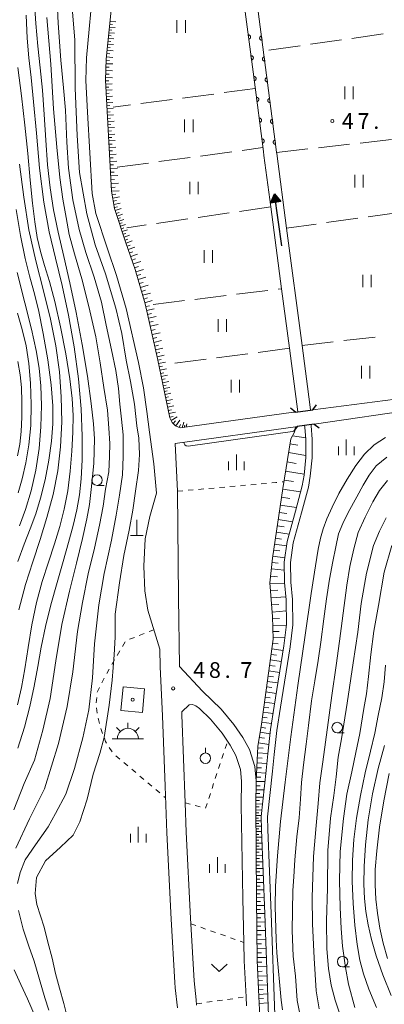
# Model space of a CAD drawing. Units: millimetres. Extents: x -72000 to -69997, y 30000 to 31501.
# Drawn here: x -71669 to -71582, y 31077 to 31312 of the extents above; entities that cross this region are included whole.
import ezdxf

# ---------------------------------------------------------------- set-up
doc = ezdxf.new("R2010")
doc.units = ezdxf.units.MM
for name, color, linetype, lineweight in [('210100_道路縁（街区線）', 7, 'Continuous', 15), ('220300_道路橋（高架部）', 7, 'Continuous', 30), ('220399_道路橋ひげ', 7, 'Continuous', 30), ('300100_普通建物', 7, 'Continuous', 15), ('355600_揚・排水機場', 7, 'Continuous', 20), ('420100_墓碑', 7, 'Continuous', 15), ('510100_水涯線（河川、湖池等）（海岸線）', 7, 'Continuous', 15), ('524100_流水方向', 7, 'Continuous', 30), ('610111_人工斜面(上)', 7, 'Continuous', 9), ('610199_人工斜面(中)', 7, 'Continuous', 9), ('611000_被覆(直)', 7, 'Continuous', 20), ('630100_植生界', 7, 'Continuous', 9), ('630200_耕地界', 7, 'Continuous', 9), ('631100_田', 7, 'Continuous', 9), ('631300_畑', 7, 'Continuous', 9), ('631900_果樹園', 7, 'Continuous', 9), ('633100_広葉樹林', 7, 'Continuous', 9), ('633400_荒地', 7, 'Continuous', 9), ('710100_等高線（計曲線）', 7, 'Continuous', 20), ('710200_等高線（主曲線）', 7, 'Continuous', 9), ('731200_図化機測定による標高点', 7, 'Continuous', 20), ('731207_図化機測定による標高点（注記）', 7, 'Continuous', 20), ('819900_指示点', 7, 'Continuous', 0)]:
    doc.layers.add(name, color=color, linetype=linetype, lineweight=lineweight)
doc.styles.add('Style-WORKING', font='txt')

msp = doc.modelspace()

# ---------------------------------------------------------------- linework, layer by layer
at = {"layer": '210100_道路縁（街区線）', "flags": 128}
for points in [[(-71613.64, 31335.25), (-71587.69, 31340.99), (-71584.16, 31341.77), (-71578.85, 31342.38), (-71577.65, 31342.23), (-71576.83, 31341.97), (-71575.61, 31341.18), (-71575.29, 31340.75), (-71575.05, 31339.53), (-71573.8, 31325.62), (-71572.41, 31310.11), (-71570.12, 31284.67), (-71568.57, 31267.51), (-71566.58, 31245.37), (-71566.51, 31243.08), (-71566.8, 31240.78), (-71567.39, 31238.41), (-71567.53, 31237.84), (-71573.09, 31223.02), (-71573.5, 31222.59), (-71574.44, 31222.29), (-71599.1, 31219.15)], [(-71598.76, 31215.74), (-71573.72, 31219.37), (-71571.86, 31219.96), (-71570.49, 31221.39), (-71564.66, 31236.94), (-71563.84, 31240.23), (-71563.51, 31242.95), (-71563.59, 31245.55), (-71568.55, 31300.77), (-71571, 31328.02), (-71572.06, 31339.8), (-71571.75, 31340.52), (-71571.11, 31341.1), (-71570.29, 31341.26), (-71568.91, 31341.21), (-71553.18, 31334.9), (-71539.59, 31329.44), (-71528.73, 31325.09), (-71522.69, 31322.76), (-71517.01, 31320.96)], [(-71603.65, 31218.57), (-71627.79, 31215.22), (-71630.65, 31214.82), (-71631.79, 31215.37), (-71632.62, 31216.1), (-71633.14, 31217.27), (-71636.08, 31231.41), (-71639.04, 31244.42), (-71641.41, 31252.58), (-71643.59, 31258.96), (-71646.29, 31267.1), (-71647.05, 31271.24), (-71648.09, 31290.34), (-71648.49, 31297.68), (-71648.33, 31302.7), (-71646.09, 31324.55), (-71645.43, 31326.78), (-71644.92, 31327.53), (-71644.49, 31327.96), (-71642.78, 31328.8), (-71633.34, 31330.89), (-71618.38, 31334.2)], [(-71651.34, 31321.09), (-71652.96, 31303.01), (-71653.13, 31297.62), (-71652.72, 31290.09), (-71651.66, 31270.69), (-71650.79, 31265.94), (-71647.98, 31257.48), (-71645.82, 31251.18), (-71643.52, 31243.26), (-71640.6, 31230.42), (-71639.43, 31224.42), (-71638.61, 31218.74), (-71637.96, 31213.86), (-71636.98, 31206.29), (-71636.34, 31199.31), (-71636.51, 31198.71), (-71637.92, 31193.75), (-71638.98, 31188.44), (-71639.37, 31181.9), (-71639.13, 31176), (-71638.35, 31171.44), (-71637.39, 31168.29), (-71635.51, 31162.08), (-71635.44, 31157.9), (-71634.86, 31146.27), (-71634.25, 31129.47), (-71633.85, 31118.33), (-71632.82, 31097.79), (-71631.97, 31082.67), (-71631.83, 31081.4), (-71631.32, 31076.69)], [(-71603.19, 31218.62), (-71603.65, 31218.57)], [(-71611.71, 31074.59), (-71611.96, 31079.39), (-71612.33, 31087.95), (-71612.5, 31102.83), (-71612.64, 31125.01), (-71612.6, 31130.77), (-71612.86, 31134.12), (-71614.18, 31138.19), (-71615.74, 31141.07), (-71617.88, 31144.18), (-71620.91, 31147.84), (-71625.32, 31152.13), (-71630.84, 31158.02), (-71630.84, 31158.05), (-71631.1, 31174.39), (-71631.28, 31199.75), (-71631.84, 31211.12), (-71603.17, 31215.1)], [(-71603.17, 31215.1), (-71602.8, 31215.15)], [(-71626.75, 31077.28), (-71626.89, 31078.54), (-71627.38, 31083.05), (-71628.15, 31096.67), (-71628.22, 31098.04), (-71629.26, 31118.53), (-71629.51, 31125.49), (-71630.26, 31146.46), (-71630.3, 31147.19), (-71628.54, 31148.88), (-71627.76, 31148.92), (-71626.98, 31148.65), (-71626.11, 31148.01), (-71623.48, 31145.46), (-71620.67, 31142.07), (-71619.39, 31140.2), (-71618.73, 31139.24), (-71617.41, 31136.8), (-71616.32, 31133.43), (-71616.1, 31130.64), (-71616.11, 31125), (-71615.75, 31102.8), (-71615.53, 31092.24), (-71615.44, 31087.87), (-71614.98, 31079.26), (-71614.86, 31077.09)]]:
    msp.add_lwpolyline(points, dxfattribs=at)
at = {"layer": '220300_道路橋（高架部）', "flags": 128}
for points in [[(-71603.19, 31218.62), (-71599.1, 31219.15)], [(-71598.76, 31215.74), (-71602.8, 31215.15)]]:
    msp.add_lwpolyline(points, dxfattribs=at)
at = {"layer": '220399_道路橋ひげ'}
for p, q in [((-71603.19, 31218.62), (-71604.378, 31219.536)), ((-71599.1, 31219.15), (-71598.184, 31220.338)), ((-71602.8, 31215.15), (-71603.696, 31213.947)), ((-71598.76, 31215.74), (-71597.557, 31214.844))]:
    msp.add_line(p, q, dxfattribs=at)
at = {"layer": '300100_普通建物', "flags": 128}
msp.add_lwpolyline([(-71644.29, 31153.13), (-71644.83, 31147.5), (-71639.68, 31147.01), (-71639.15, 31152.63), (-71644.29, 31153.13)], dxfattribs=at)
at = {"layer": '355600_揚・排水機場'}
for p, q in [((-71643.13, 31143.269), (-71643.13, 31144.602)), ((-71644.9, 31142.535), (-71645.84, 31143.475)), ((-71641.362, 31142.535), (-71640.422, 31143.475)), ((-71646.88, 31140.77), (-71639.38, 31140.77))]:
    msp.add_line(p, q, dxfattribs=at)
msp.add_arc((-71643.129157, 31140.76929), 2.49975, 0, 180, dxfattribs=at)
at = {"layer": '420100_墓碑'}
for p, q in [((-71641, 31189.17), (-71641, 31192.92)), ((-71642.5, 31189.17), (-71639.5, 31189.17))]:
    msp.add_line(p, q, dxfattribs=at)
at = {"layer": '510100_水涯線（河川、湖池等）（海岸線）', "flags": 128}
for points in [[(-71602.67, 31218.69), (-71604.66, 31233.82), (-71606.53, 31247.97), (-71609.1, 31267.53), (-71610.71, 31279.79), (-71610.83, 31280.71)], [(-71607.78, 31281.19), (-71607.69, 31280.47), (-71607.65, 31280.19), (-71605.32, 31262.45), (-71601.64, 31234.51), (-71599.78, 31220.38)], [(-71599.61, 31219.08), (-71599.78, 31220.38)], [(-71601.08, 31215.4), (-71600.94, 31215.02), (-71600.72, 31212.1), (-71600.72, 31207.82), (-71601.16, 31203.57), (-71601.62, 31201.06), (-71603.2, 31194.97), (-71605.22, 31187.77), (-71605.88, 31182.86), (-71605.83, 31178.04), (-71605.45, 31173.84), (-71605.36, 31167.96), (-71605.97, 31162.9), (-71608.26, 31148.56), (-71609.12, 31142.94), (-71609.82, 31137.16), (-71610.15, 31133.17), (-71611.36, 31122.21), (-71611.31, 31119.08), (-71610.52, 31099.04), (-71609.62, 31074.85)], [(-71599.47, 31215.63), (-71599.45, 31215.35), (-71599.21, 31212.15), (-71599.22, 31207.74), (-71599.67, 31203.36), (-71600.14, 31200.73), (-71601.75, 31194.57), (-71603.74, 31187.46), (-71604.38, 31182.77), (-71604.33, 31178.12), (-71603.94, 31173.92), (-71603.86, 31167.88), (-71604.48, 31162.69), (-71606.77, 31148.33), (-71607.62, 31142.73), (-71608.32, 31137.01), (-71608.65, 31133.03), (-71609.85, 31122.14), (-71609.81, 31119.12), (-71609.01, 31099.09), (-71608.12, 31075)]]:
    msp.add_lwpolyline(points, dxfattribs=at)
at = {"layer": '524100_流水方向'}
for p in [(-71606.455, 31258.202), (-71607.942, 31268.721)]:
    msp.add_line(p, (-71608.205, 31270.578), dxfattribs=at)
at = {"layer": '524100_流水方向', "flags": 128}
for points in [[(-71606.687, 31268.773), (-71609.163, 31268.423), (-71608.205, 31270.578), (-71606.687, 31268.773)], [(-71606.88, 31268.847), (-71608.999, 31268.547), (-71608.179, 31270.391), (-71606.88, 31268.847)], [(-71607.073, 31268.921), (-71608.833, 31268.672), (-71608.152, 31270.205), (-71607.073, 31268.921)], [(-71607.265, 31268.994), (-71608.669, 31268.796), (-71608.126, 31270.018), (-71607.265, 31268.994)], [(-71607.458, 31269.068), (-71608.504, 31268.92), (-71608.099, 31269.831), (-71607.458, 31269.068)], [(-71607.651, 31269.142), (-71608.34, 31269.044), (-71608.073, 31269.645), (-71607.651, 31269.142)], [(-71607.844, 31269.216), (-71608.174, 31269.169), (-71608.047, 31269.458), (-71607.844, 31269.216)]]:
    msp.add_lwpolyline(points, close=True, dxfattribs=at)
at = {"layer": '610111_人工斜面(上)', "flags": 128}
for points in [[(-71627.79, 31215.22), (-71630.65, 31214.82), (-71631.79, 31215.37), (-71632.62, 31216.1), (-71633.14, 31217.27), (-71636.08, 31231.41), (-71639.04, 31244.42), (-71641.41, 31252.58), (-71643.59, 31258.96), (-71646.29, 31267.1), (-71647.05, 31271.24), (-71648.09, 31290.34), (-71648.49, 31297.68), (-71648.33, 31302.7), (-71646.09, 31324.55), (-71645.43, 31326.78), (-71644.92, 31327.53), (-71644.49, 31327.96), (-71642.78, 31328.8), (-71633.34, 31330.89)], [(-71611.71, 31074.59), (-71611.96, 31079.39), (-71612.33, 31087.95), (-71612.5, 31102.83), (-71612.64, 31125.01), (-71612.6, 31130.77), (-71612.18, 31138.93), (-71611.33, 31144.27), (-71608.54, 31164.47), (-71608.68, 31169.93), (-71609.28, 31177.94), (-71608.66, 31183.82), (-71606.23, 31200.43), (-71604.35, 31212.23), (-71603.43, 31213.79), (-71603.17, 31215.1)]]:
    msp.add_lwpolyline(points, dxfattribs=at)
at = {"layer": '610199_人工斜面(中)', "flags": 128}
for points in [[(-71647.55, 31310.36), (-71646.19, 31310.22)], [(-71647.48, 31311.04), (-71646.79, 31310.97)], [(-71647.41, 31311.72), (-71646.04, 31311.58)], [(-71647.75, 31308.35), (-71647.08, 31308.28)], [(-71647.68, 31309.02), (-71646.34, 31308.88)], [(-71647.62, 31309.69), (-71646.94, 31309.62)], [(-71647.96, 31306.32), (-71646.6, 31306.18)], [(-71647.89, 31307), (-71647.23, 31306.94)], [(-71647.82, 31307.69), (-71646.49, 31307.55)], [(-71648.19, 31304.06), (-71647.43, 31303.98)], [(-71648.11, 31304.85), (-71646.64, 31304.7)], [(-71648.04, 31305.59), (-71647.33, 31305.51)], [(-71648.37, 31301.62), (-71646.73, 31301.57)], [(-71648.34, 31302.44), (-71647.52, 31302.42)], [(-71648.28, 31303.26), (-71646.69, 31303.1)], [(-71648.45, 31299.15), (-71647.62, 31299.13)], [(-71648.42, 31299.98), (-71646.77, 31299.93)], [(-71648.39, 31300.8), (-71647.57, 31300.78)], [(-71648.49, 31297.54), (-71647.66, 31297.58)], [(-71648.47, 31298.33), (-71646.82, 31298.28)], [(-71648.44, 31296.75), (-71646.86, 31296.84)], [(-71648.4, 31296.02), (-71647.64, 31296.06)], [(-71648.36, 31295.29), (-71646.9, 31295.37)], [(-71648.32, 31294.56), (-71647.59, 31294.6)], [(-71648.28, 31293.82), (-71646.81, 31293.9)], [(-71648.24, 31293.08), (-71647.5, 31293.12)], [(-71648.2, 31292.34), (-71646.72, 31292.42)], [(-71648.16, 31291.6), (-71647.42, 31291.64)], [(-71648.12, 31290.85), (-71646.63, 31290.93)], [(-71648.08, 31290.1), (-71647.33, 31290.14)], [(-71648.04, 31289.35), (-71646.54, 31289.43)], [(-71648, 31288.6), (-71647.24, 31288.64)], [(-71647.96, 31287.84), (-71646.44, 31287.92)], [(-71647.92, 31287.08), (-71647.16, 31287.12)], [(-71647.87, 31286.32), (-71646.35, 31286.4)], [(-71647.83, 31285.55), (-71647.07, 31285.59)], [(-71647.79, 31284.79), (-71646.26, 31284.87)], [(-71647.75, 31284.01), (-71646.98, 31284.05)], [(-71647.71, 31283.23), (-71646.15, 31283.32)], [(-71647.66, 31282.44), (-71646.88, 31282.48)], [(-71647.62, 31281.64), (-71646.03, 31281.73)], [(-71647.58, 31280.83), (-71646.77, 31280.87)], [(-71647.53, 31280.01), (-71645.9, 31280.1)], [(-71647.49, 31279.18), (-71646.66, 31279.23)], [(-71647.44, 31278.35), (-71645.77, 31278.44)], [(-71647.39, 31277.49), (-71646.55, 31277.54)], [(-71647.35, 31276.64), (-71645.64, 31276.73)], [(-71647.3, 31275.76), (-71646.43, 31275.81)], [(-71647.25, 31274.88), (-71645.5, 31274.98)], [(-71647.2, 31273.99), (-71646.32, 31274.03)], [(-71647.15, 31273.09), (-71645.36, 31273.19)], [(-71647.1, 31272.16), (-71646.2, 31272.21)], [(-71647.05, 31271.24), (-71645.22, 31271.37)], [(-71646.9, 31270.41), (-71646.03, 31270.57)], [(-71646.75, 31269.59), (-71645.1, 31269.89)], [(-71646.61, 31268.84), (-71645.83, 31268.99)], [(-71646.48, 31268.09), (-71644.98, 31268.37)], [(-71646.34, 31267.35), (-71645.58, 31267.49)], [(-71646.14, 31266.62), (-71644.7, 31267.1)], [(-71645.92, 31265.97), (-71645.23, 31266.2)], [(-71645.7, 31265.32), (-71644.4, 31265.75)], [(-71645.51, 31264.73), (-71644.88, 31264.93)], [(-71645.31, 31264.13), (-71644.12, 31264.53)], [(-71645.11, 31263.52), (-71644.5, 31263.72)], [(-71644.9, 31262.91), (-71643.68, 31263.32)], [(-71644.69, 31262.28), (-71644.07, 31262.48)], [(-71644.48, 31261.64), (-71643.21, 31262.06)], [(-71644.26, 31260.98), (-71643.62, 31261.2)], [(-71644.04, 31260.33), (-71642.73, 31260.76)], [(-71643.81, 31259.61), (-71643.12, 31259.84)], [(-71643.57, 31258.89), (-71642.14, 31259.38)], [(-71643.3, 31258.13), (-71642.56, 31258.38)], [(-71643.04, 31257.36), (-71641.5, 31257.88)], [(-71642.76, 31256.53), (-71641.96, 31256.8)], [(-71642.47, 31255.7), (-71640.81, 31256.27)], [(-71642.17, 31254.81), (-71641.31, 31255.1)], [(-71641.86, 31253.91), (-71640.07, 31254.52)], [(-71641.55, 31252.99), (-71640.62, 31253.31)], [(-71641.25, 31252.06), (-71639.38, 31252.6)], [(-71640.98, 31251.12), (-71640.04, 31251.39)], [(-71640.71, 31250.18), (-71638.83, 31250.73)], [(-71640.43, 31249.23), (-71639.49, 31249.51)], [(-71640.16, 31248.29), (-71638.27, 31248.84)], [(-71639.89, 31247.37), (-71638.95, 31247.64)], [(-71639.62, 31246.44), (-71637.78, 31246.98)], [(-71639.37, 31245.55), (-71638.46, 31245.82)], [(-71639.11, 31244.66), (-71637.33, 31245.18)], [(-71638.89, 31243.75), (-71637.98, 31243.96)], [(-71638.68, 31242.83), (-71636.84, 31243.25)], [(-71638.46, 31241.9), (-71637.54, 31242.11)], [(-71638.25, 31240.96), (-71636.38, 31241.39)], [(-71638.03, 31240), (-71637.09, 31240.22)], [(-71637.82, 31239.05), (-71635.9, 31239.48)], [(-71637.59, 31238.07), (-71636.62, 31238.29)], [(-71637.37, 31237.09), (-71635.41, 31237.53)], [(-71637.16, 31236.16), (-71636.2, 31236.37)], [(-71636.95, 31235.23), (-71635.09, 31235.65)], [(-71636.75, 31234.34), (-71635.84, 31234.55)], [(-71636.55, 31233.46), (-71634.78, 31233.86)], [(-71636.36, 31232.62), (-71635.49, 31232.82)], [(-71636.16, 31231.79), (-71634.49, 31232.17)], [(-71635.99, 31230.98), (-71635.17, 31231.15)], [(-71635.82, 31230.17), (-71634.2, 31230.5)], [(-71635.66, 31229.38), (-71634.86, 31229.55)], [(-71635.5, 31228.6), (-71633.93, 31228.93)], [(-71635.34, 31227.84), (-71634.57, 31228)], [(-71635.18, 31227.09), (-71633.66, 31227.4)], [(-71635.03, 31226.35), (-71634.28, 31226.51)], [(-71634.88, 31225.62), (-71633.41, 31225.93)], [(-71634.73, 31224.91), (-71634.01, 31225.06)], [(-71634.58, 31224.2), (-71633.16, 31224.5)], [(-71634.43, 31223.5), (-71633.74, 31223.64)], [(-71634.29, 31222.79), (-71632.87, 31223.08)], [(-71634.14, 31222.06), (-71633.42, 31222.21)], [(-71633.98, 31221.32), (-71632.52, 31221.63)], [(-71633.83, 31220.57), (-71633.08, 31220.72)], [(-71633.67, 31219.81), (-71632.15, 31220.12)], [(-71633.5, 31219.02), (-71632.73, 31219.18)], [(-71633.34, 31218.24), (-71631.77, 31218.56)], [(-71633.17, 31217.39), (-71632.37, 31217.56)], [(-71632.84, 31216.59), (-71631.41, 31217.49)], [(-71632.36, 31215.87), (-71631.76, 31216.54)], [(-71631.68, 31215.32), (-71630.75, 31216.72)], [(-71630.94, 31214.96), (-71630.59, 31215.69)], [(-71630.17, 31214.89), (-71629.84, 31216.23)], [(-71629.69, 31214.95), (-71629.59, 31215.48)], [(-71629.21, 31215.02), (-71629.08, 31215.85)], [(-71603.9, 31212.99), (-71600.75, 31212.51)], [(-71604.55, 31211.03), (-71602.63, 31210.73)], [(-71604.87, 31208.96), (-71600.72, 31208.3)], [(-71605.23, 31206.74), (-71603.07, 31206.39)], [(-71605.92, 31202.39), (-71603.71, 31202.04)], [(-71605.58, 31204.52), (-71601.14, 31203.81)], [(-71606.25, 31200.26), (-71601.99, 31199.63)], [(-71606.54, 31198.33), (-71604.51, 31198.04)], [(-71606.82, 31196.41), (-71602.97, 31195.85)], [(-71607.07, 31194.7), (-71605.25, 31194.44)], [(-71607.54, 31191.48), (-71605.93, 31191.24)], [(-71607.32, 31192.99), (-71603.9, 31192.49)], [(-71607.96, 31188.56), (-71606.54, 31188.35)], [(-71607.76, 31189.96), (-71604.73, 31189.52)], [(-71608.17, 31187.15), (-71605.36, 31186.74)], [(-71608.59, 31184.31), (-71605.74, 31183.89)], [(-71608.38, 31185.73), (-71606.96, 31185.52)], [(-71608.77, 31182.78), (-71607.32, 31182.62)], [(-71609.11, 31179.53), (-71607.48, 31179.36)], [(-71608.93, 31181.25), (-71605.86, 31180.92)], [(-71609.28, 31177.81), (-71605.81, 31177.8)], [(-71609.14, 31176.07), (-71607.41, 31176.2)], [(-71609.01, 31174.32), (-71605.52, 31174.59)], [(-71608.88, 31172.65), (-71607.16, 31172.78)], [(-71608.76, 31170.97), (-71605.41, 31171.23)], [(-71608.66, 31169.36), (-71607.02, 31169.4)], [(-71608.62, 31167.74), (-71605.38, 31167.82)], [(-71608.59, 31166.32), (-71607.07, 31166.36)], [(-71608.55, 31164.91), (-71605.72, 31164.98)], [(-71608.66, 31163.55), (-71607.3, 31163.36)], [(-71609.03, 31160.87), (-71607.69, 31160.69)], [(-71608.85, 31162.2), (-71606.14, 31161.82)], [(-71609.4, 31158.25), (-71608.08, 31158.07)], [(-71609.22, 31159.55), (-71606.57, 31159.18)], [(-71609.75, 31155.68), (-71608.47, 31155.5)], [(-71609.58, 31156.95), (-71606.98, 31156.59)], [(-71610.1, 31153.17), (-71608.84, 31152.99)], [(-71609.93, 31154.41), (-71607.38, 31154.06)], [(-71610.27, 31151.92), (-71607.78, 31151.58)], [(-71610.61, 31149.49), (-71608.17, 31149.15)], [(-71610.44, 31150.7), (-71609.21, 31150.53)], [(-71610.94, 31147.09), (-71608.54, 31146.76)], [(-71610.77, 31148.29), (-71609.56, 31148.12)], [(-71611.27, 31144.72), (-71608.9, 31144.39)], [(-71611.1, 31145.9), (-71609.91, 31145.74)], [(-71611.64, 31142.32), (-71609.24, 31141.93)], [(-71611.45, 31143.52), (-71610.27, 31143.33)], [(-71612.04, 31139.82), (-71609.54, 31139.43)], [(-71611.84, 31141.07), (-71610.61, 31140.88)], [(-71612.26, 31137.39), (-71609.81, 31137.26)], [(-71612.19, 31138.61), (-71610.93, 31138.55)], [(-71612.38, 31135.01), (-71610.01, 31134.89)], [(-71612.32, 31136.2), (-71611.11, 31136.14)], [(-71612.5, 31132.72), (-71610.21, 31132.6)], [(-71612.44, 31133.87), (-71611.27, 31133.81)], [(-71612.6, 31130.56), (-71610.44, 31130.55)], [(-71612.55, 31131.64), (-71611.44, 31131.59)], [(-71612.62, 31127.72), (-71611.69, 31127.71)], [(-71612.61, 31129.58), (-71611.58, 31129.58)], [(-71612.61, 31128.61), (-71610.65, 31128.59)], [(-71612.63, 31126.03), (-71611.78, 31126.03)], [(-71612.63, 31125.23), (-71611.03, 31125.22)], [(-71612.62, 31126.83), (-71610.85, 31126.82)], [(-71612.63, 31124.51), (-71611.87, 31124.51)], [(-71612.63, 31123.79), (-71611.19, 31123.8)], [(-71612.62, 31123.14), (-71611.94, 31123.15)], [(-71612.62, 31122.5), (-71611.33, 31122.51)], [(-71612.62, 31121.86), (-71611.99, 31121.87)], [(-71612.61, 31121.23), (-71611.35, 31121.24)], [(-71612.61, 31120.59), (-71611.97, 31120.6)], [(-71612.6, 31119.95), (-71611.33, 31119.96)], [(-71612.6, 31119.3), (-71611.96, 31119.31)], [(-71612.6, 31118.65), (-71611.29, 31118.66)], [(-71612.59, 31117.98), (-71611.93, 31117.98)], [(-71612.59, 31117.31), (-71611.24, 31117.31)], [(-71612.58, 31116.61), (-71611.9, 31116.61)], [(-71612.58, 31115.91), (-71611.19, 31115.92)], [(-71612.57, 31115.19), (-71611.87, 31115.2)], [(-71612.57, 31114.47), (-71611.13, 31114.48)], [(-71612.57, 31113.73), (-71611.83, 31113.73)], [(-71612.56, 31112.98), (-71611.07, 31112.99)], [(-71612.56, 31112.21), (-71611.8, 31112.22)], [(-71612.55, 31111.44), (-71611.01, 31111.45)], [(-71612.55, 31110.65), (-71611.76, 31110.65)], [(-71612.54, 31109.85), (-71610.95, 31109.86)], [(-71612.54, 31109.03), (-71611.73, 31109.03)], [(-71612.53, 31108.2), (-71610.88, 31108.21)], [(-71612.53, 31107.35), (-71611.69, 31107.35)], [(-71612.52, 31106.5), (-71610.81, 31106.51)], [(-71612.52, 31105.61), (-71611.65, 31105.62)], [(-71612.51, 31104.73), (-71610.74, 31104.74)], [(-71612.5, 31103.82), (-71611.61, 31103.82)], [(-71612.5, 31102.9), (-71610.67, 31102.91)], [(-71612.49, 31101.96), (-71611.56, 31101.97)], [(-71612.48, 31101.02), (-71610.6, 31101.04)], [(-71612.47, 31100.06), (-71611.51, 31100.07)], [(-71612.46, 31099.09), (-71610.52, 31099.11)], [(-71612.45, 31098.1), (-71611.47, 31098.11)], [(-71612.44, 31097.1), (-71610.45, 31097.13)], [(-71612.42, 31096.08), (-71611.42, 31096.1)], [(-71612.41, 31095.06), (-71610.37, 31095.09)], [(-71612.4, 31094.02), (-71611.37, 31094.03)], [(-71612.39, 31092.97), (-71610.3, 31092.99)], [(-71612.38, 31091.9), (-71611.32, 31091.91)], [(-71612.37, 31090.82), (-71610.22, 31090.84)], [(-71612.35, 31089.72), (-71611.26, 31089.73)], [(-71612.34, 31088.61), (-71610.13, 31088.64)], [(-71612.31, 31087.51), (-71611.2, 31087.56)], [(-71612.27, 31086.4), (-71610.05, 31086.5)], [(-71612.22, 31085.3), (-71611.12, 31085.35)], [(-71612.17, 31084.21), (-71609.97, 31084.3)], [(-71612.12, 31083.12), (-71611.03, 31083.16)], [(-71612.07, 31082.02), (-71609.89, 31082.12)], [(-71612.03, 31080.94), (-71610.94, 31080.99)], [(-71611.98, 31079.86), (-71609.81, 31079.95)], [(-71611.93, 31078.79), (-71610.85, 31078.84)], [(-71611.87, 31077.72), (-71609.73, 31077.83)]]:
    msp.add_lwpolyline(points, dxfattribs=at)
at = {"layer": '611000_被覆(直)', "flags": 128}
for points in [[(-71610.83, 31280.71), (-71613.14, 31298.48), (-71617.78, 31333.71), (-71617.89, 31334.31)], [(-71614.87, 31334.98), (-71614.73, 31334.18), (-71610.08, 31298.88), (-71607.78, 31281.19)], [(-71614.326, 31307.483), (-71614.282, 31307.49), (-71614.241, 31307.502), (-71614.2, 31307.516), (-71614.16, 31307.535), (-71614.123, 31307.557), (-71614.087, 31307.582), (-71614.053, 31307.609), (-71614.023, 31307.641), (-71613.994, 31307.674), (-71613.969, 31307.71), (-71613.947, 31307.747), (-71613.929, 31307.787), (-71613.914, 31307.828), (-71613.903, 31307.87), (-71613.895, 31307.914), (-71613.892, 31307.956), (-71613.892, 31308), (-71613.895, 31308.044), (-71613.903, 31308.087), (-71613.915, 31308.129), (-71613.929, 31308.169), (-71613.947, 31308.209), (-71613.969, 31308.247), (-71613.994, 31308.283), (-71614.022, 31308.317), (-71614.053, 31308.347), (-71614.086, 31308.376), (-71614.123, 31308.4), (-71614.16, 31308.422), (-71614.2, 31308.44), (-71614.241, 31308.455), (-71614.283, 31308.467), (-71614.326, 31308.474), (-71614.369, 31308.478), (-71614.412, 31308.478), (-71614.456, 31308.474)], [(-71614.456, 31308.474), (-71614.326, 31307.483)], [(-71611.31, 31308.216), (-71611.353, 31308.209), (-71611.395, 31308.197), (-71611.436, 31308.183), (-71611.475, 31308.164), (-71611.513, 31308.142), (-71611.549, 31308.117), (-71611.583, 31308.09), (-71611.613, 31308.059), (-71611.642, 31308.025), (-71611.666, 31307.989), (-71611.689, 31307.952), (-71611.707, 31307.912), (-71611.721, 31307.871), (-71611.733, 31307.829), (-71611.74, 31307.786), (-71611.744, 31307.743), (-71611.744, 31307.699), (-71611.74, 31307.655), (-71611.733, 31307.612), (-71611.721, 31307.57), (-71611.707, 31307.53), (-71611.688, 31307.49), (-71611.666, 31307.452), (-71611.641, 31307.416), (-71611.614, 31307.383), (-71611.582, 31307.352), (-71611.549, 31307.324), (-71611.513, 31307.299), (-71611.476, 31307.277), (-71611.436, 31307.259), (-71611.395, 31307.244), (-71611.353, 31307.232), (-71611.309, 31307.225), (-71611.267, 31307.222), (-71611.223, 31307.221), (-71611.179, 31307.225)], [(-71611.179, 31307.225), (-71611.31, 31308.216)], [(-71613.673, 31302.526), (-71613.629, 31302.533), (-71613.588, 31302.545), (-71613.547, 31302.559), (-71613.507, 31302.578), (-71613.47, 31302.6), (-71613.434, 31302.625), (-71613.4, 31302.652), (-71613.37, 31302.683), (-71613.341, 31302.717), (-71613.316, 31302.753), (-71613.294, 31302.79), (-71613.276, 31302.83), (-71613.261, 31302.871), (-71613.25, 31302.913), (-71613.242, 31302.956), (-71613.239, 31302.999), (-71613.239, 31303.043), (-71613.242, 31303.087), (-71613.25, 31303.13), (-71613.262, 31303.172), (-71613.276, 31303.212), (-71613.294, 31303.252), (-71613.317, 31303.29), (-71613.341, 31303.326), (-71613.369, 31303.359), (-71613.4, 31303.39), (-71613.433, 31303.418), (-71613.47, 31303.443), (-71613.507, 31303.465), (-71613.547, 31303.483), (-71613.588, 31303.498), (-71613.63, 31303.51), (-71613.673, 31303.517), (-71613.716, 31303.52), (-71613.76, 31303.521), (-71613.803, 31303.517)], [(-71613.803, 31303.517), (-71613.673, 31302.526)], [(-71610.657, 31303.259), (-71610.7, 31303.252), (-71610.742, 31303.24), (-71610.783, 31303.226), (-71610.822, 31303.207), (-71610.86, 31303.185), (-71610.896, 31303.16), (-71610.93, 31303.133), (-71610.96, 31303.101), (-71610.989, 31303.068), (-71611.013, 31303.032), (-71611.036, 31302.995), (-71611.054, 31302.955), (-71611.068, 31302.914), (-71611.08, 31302.872), (-71611.087, 31302.828), (-71611.091, 31302.786), (-71611.091, 31302.742), (-71611.087, 31302.698), (-71611.08, 31302.655), (-71611.068, 31302.613), (-71611.054, 31302.573), (-71611.035, 31302.533), (-71611.013, 31302.495), (-71610.988, 31302.459), (-71610.961, 31302.425), (-71610.929, 31302.395), (-71610.896, 31302.366), (-71610.86, 31302.342), (-71610.823, 31302.32), (-71610.783, 31302.302), (-71610.742, 31302.287), (-71610.7, 31302.275), (-71610.656, 31302.268), (-71610.614, 31302.264), (-71610.57, 31302.264), (-71610.526, 31302.268)], [(-71610.526, 31302.268), (-71610.657, 31303.259)], [(-71613.021, 31297.568), (-71612.978, 31297.576), (-71612.936, 31297.587), (-71612.896, 31297.602), (-71612.856, 31297.62), (-71612.818, 31297.642), (-71612.782, 31297.667), (-71612.748, 31297.694), (-71612.718, 31297.726), (-71612.689, 31297.759), (-71612.665, 31297.795), (-71612.642, 31297.832), (-71612.624, 31297.872), (-71612.61, 31297.913), (-71612.598, 31297.955), (-71612.59, 31297.998), (-71612.587, 31298.041), (-71612.586, 31298.085), (-71612.59, 31298.128), (-71612.598, 31298.172), (-71612.609, 31298.214), (-71612.624, 31298.254), (-71612.642, 31298.294), (-71612.664, 31298.332), (-71612.689, 31298.368), (-71612.716, 31298.401), (-71612.747, 31298.432), (-71612.781, 31298.461), (-71612.817, 31298.485), (-71612.854, 31298.508), (-71612.894, 31298.526), (-71612.935, 31298.54), (-71612.977, 31298.552), (-71613.02, 31298.56), (-71613.063, 31298.563), (-71613.106, 31298.564), (-71613.15, 31298.56)], [(-71613.15, 31298.56), (-71613.021, 31297.568)], [(-71610.005, 31298.302), (-71610.048, 31298.294), (-71610.09, 31298.283), (-71610.131, 31298.268), (-71610.171, 31298.25), (-71610.208, 31298.228), (-71610.244, 31298.203), (-71610.278, 31298.176), (-71610.308, 31298.145), (-71610.337, 31298.112), (-71610.362, 31298.075), (-71610.384, 31298.038), (-71610.402, 31297.998), (-71610.417, 31297.957), (-71610.429, 31297.915), (-71610.436, 31297.872), (-71610.439, 31297.829), (-71610.44, 31297.786), (-71610.436, 31297.742), (-71610.429, 31297.698), (-71610.417, 31297.656), (-71610.403, 31297.616), (-71610.384, 31297.576), (-71610.362, 31297.539), (-71610.338, 31297.502), (-71610.31, 31297.469), (-71610.279, 31297.438), (-71610.246, 31297.409), (-71610.209, 31297.385), (-71610.172, 31297.363), (-71610.132, 31297.345), (-71610.091, 31297.33), (-71610.049, 31297.318), (-71610.006, 31297.311), (-71609.963, 31297.307), (-71609.92, 31297.307), (-71609.876, 31297.31)], [(-71609.876, 31297.31), (-71610.005, 31298.302)], [(-71612.377, 31292.61), (-71612.334, 31292.618), (-71612.292, 31292.629), (-71612.251, 31292.643), (-71612.211, 31292.662), (-71612.174, 31292.684), (-71612.138, 31292.709), (-71612.104, 31292.736), (-71612.074, 31292.767), (-71612.045, 31292.8), (-71612.02, 31292.837), (-71611.998, 31292.874), (-71611.98, 31292.914), (-71611.965, 31292.955), (-71611.953, 31292.997), (-71611.946, 31293.04), (-71611.942, 31293.083), (-71611.942, 31293.126), (-71611.946, 31293.17), (-71611.953, 31293.214), (-71611.965, 31293.255), (-71611.979, 31293.296), (-71611.997, 31293.336), (-71612.019, 31293.373), (-71612.044, 31293.409), (-71612.072, 31293.443), (-71612.103, 31293.473), (-71612.136, 31293.502), (-71612.172, 31293.527), (-71612.21, 31293.549), (-71612.249, 31293.567), (-71612.291, 31293.582), (-71612.332, 31293.594), (-71612.376, 31293.601), (-71612.419, 31293.605), (-71612.462, 31293.605), (-71612.506, 31293.602)], [(-71612.506, 31293.602), (-71612.377, 31292.61)], [(-71609.36, 31293.344), (-71609.404, 31293.336), (-71609.445, 31293.325), (-71609.486, 31293.31), (-71609.526, 31293.292), (-71609.563, 31293.27), (-71609.599, 31293.245), (-71609.633, 31293.217), (-71609.663, 31293.186), (-71609.692, 31293.153), (-71609.717, 31293.117), (-71609.739, 31293.08), (-71609.757, 31293.04), (-71609.772, 31292.999), (-71609.784, 31292.957), (-71609.791, 31292.914), (-71609.795, 31292.871), (-71609.795, 31292.827), (-71609.792, 31292.783), (-71609.784, 31292.74), (-71609.772, 31292.698), (-71609.758, 31292.658), (-71609.74, 31292.618), (-71609.718, 31292.58), (-71609.693, 31292.544), (-71609.665, 31292.51), (-71609.634, 31292.48), (-71609.601, 31292.451), (-71609.565, 31292.427), (-71609.527, 31292.404), (-71609.488, 31292.386), (-71609.447, 31292.371), (-71609.405, 31292.36), (-71609.361, 31292.352), (-71609.319, 31292.349), (-71609.275, 31292.348), (-71609.231, 31292.352)], [(-71609.231, 31292.352), (-71609.36, 31293.344)], [(-71611.732, 31287.652), (-71611.689, 31287.659), (-71611.647, 31287.671), (-71611.607, 31287.685), (-71611.567, 31287.703), (-71611.529, 31287.725), (-71611.493, 31287.75), (-71611.459, 31287.778), (-71611.429, 31287.809), (-71611.4, 31287.842), (-71611.376, 31287.878), (-71611.353, 31287.916), (-71611.335, 31287.955), (-71611.32, 31287.997), (-71611.309, 31288.038), (-71611.301, 31288.082), (-71611.298, 31288.125), (-71611.297, 31288.168), (-71611.301, 31288.212), (-71611.309, 31288.255), (-71611.32, 31288.297), (-71611.334, 31288.338), (-71611.353, 31288.378), (-71611.375, 31288.415), (-71611.4, 31288.451), (-71611.427, 31288.485), (-71611.458, 31288.515), (-71611.491, 31288.544), (-71611.528, 31288.569), (-71611.565, 31288.591), (-71611.605, 31288.609), (-71611.646, 31288.624), (-71611.688, 31288.636), (-71611.731, 31288.643), (-71611.774, 31288.647), (-71611.817, 31288.647), (-71611.861, 31288.643)], [(-71611.861, 31288.643), (-71611.732, 31287.652)], [(-71608.716, 31288.385), (-71608.759, 31288.378), (-71608.801, 31288.366), (-71608.841, 31288.352), (-71608.881, 31288.334), (-71608.919, 31288.312), (-71608.955, 31288.287), (-71608.989, 31288.259), (-71609.019, 31288.228), (-71609.048, 31288.195), (-71609.072, 31288.159), (-71609.095, 31288.121), (-71609.113, 31288.082), (-71609.127, 31288.04), (-71609.139, 31287.999), (-71609.147, 31287.955), (-71609.15, 31287.912), (-71609.151, 31287.869), (-71609.147, 31287.825), (-71609.139, 31287.782), (-71609.128, 31287.74), (-71609.113, 31287.699), (-71609.095, 31287.659), (-71609.073, 31287.622), (-71609.048, 31287.586), (-71609.021, 31287.552), (-71608.989, 31287.522), (-71608.956, 31287.493), (-71608.92, 31287.468), (-71608.883, 31287.446), (-71608.843, 31287.428), (-71608.802, 31287.413), (-71608.76, 31287.401), (-71608.717, 31287.394), (-71608.674, 31287.391), (-71608.63, 31287.39), (-71608.587, 31287.394)], [(-71608.587, 31287.394), (-71608.716, 31288.385)], [(-71611.088, 31282.693), (-71611.044, 31282.701), (-71611.003, 31282.712), (-71610.962, 31282.727), (-71610.922, 31282.745), (-71610.885, 31282.767), (-71610.849, 31282.792), (-71610.815, 31282.82), (-71610.785, 31282.851), (-71610.756, 31282.884), (-71610.731, 31282.92), (-71610.709, 31282.957), (-71610.691, 31282.997), (-71610.676, 31283.038), (-71610.664, 31283.08), (-71610.657, 31283.123), (-71610.653, 31283.166), (-71610.653, 31283.21), (-71610.656, 31283.254), (-71610.664, 31283.297), (-71610.676, 31283.339), (-71610.69, 31283.379), (-71610.708, 31283.419), (-71610.73, 31283.457), (-71610.755, 31283.493), (-71610.783, 31283.527), (-71610.814, 31283.557), (-71610.847, 31283.586), (-71610.883, 31283.61), (-71610.921, 31283.633), (-71610.96, 31283.651), (-71611.001, 31283.666), (-71611.043, 31283.677), (-71611.087, 31283.685), (-71611.129, 31283.688), (-71611.173, 31283.689), (-71611.217, 31283.685)], [(-71611.217, 31283.685), (-71611.088, 31282.693)], [(-71608.071, 31283.427), (-71608.114, 31283.42), (-71608.156, 31283.408), (-71608.197, 31283.394), (-71608.237, 31283.375), (-71608.274, 31283.353), (-71608.31, 31283.328), (-71608.344, 31283.301), (-71608.374, 31283.27), (-71608.403, 31283.237), (-71608.428, 31283.2), (-71608.45, 31283.163), (-71608.468, 31283.123), (-71608.483, 31283.082), (-71608.495, 31283.04), (-71608.502, 31282.997), (-71608.506, 31282.954), (-71608.506, 31282.911), (-71608.502, 31282.867), (-71608.495, 31282.824), (-71608.483, 31282.782), (-71608.469, 31282.741), (-71608.45, 31282.701), (-71608.428, 31282.664), (-71608.404, 31282.628), (-71608.376, 31282.594), (-71608.345, 31282.564), (-71608.312, 31282.535), (-71608.275, 31282.51), (-71608.238, 31282.488), (-71608.198, 31282.47), (-71608.157, 31282.455), (-71608.115, 31282.443), (-71608.072, 31282.436), (-71608.029, 31282.432), (-71607.986, 31282.432), (-71607.942, 31282.436)], [(-71607.942, 31282.436), (-71608.071, 31283.427)]]:
    msp.add_lwpolyline(points, dxfattribs=at)
at = {"layer": '630100_植生界'}
for p, q in [((-71628.79, 31199.969), (-71627.544, 31200.078)), ((-71626.299, 31200.187), (-71625.054, 31200.296)), ((-71623.809, 31200.406), (-71622.563, 31200.515)), ((-71621.318, 31200.624), (-71620.073, 31200.733)), ((-71618.828, 31200.843), (-71617.583, 31200.952)), ((-71616.337, 31201.061), (-71615.092, 31201.171)), ((-71613.847, 31201.28), (-71612.602, 31201.389)), ((-71611.357, 31201.498), (-71610.111, 31201.608)), ((-71606.379, 31201.967), (-71605.98, 31202.01)), ((-71631.28, 31199.75), (-71630.035, 31199.859)), ((-71641.573, 31164.92), (-71642.736, 31164.462)), ((-71639.246, 31165.835), (-71640.41, 31165.377)), ((-71636.92, 31166.75), (-71638.083, 31166.292)), ((-71643.756, 31163.835), (-71644.395, 31162.761)), ((-71645.034, 31161.687), (-71645.673, 31160.613)), ((-71646.313, 31159.538), (-71646.952, 31158.464)), ((-71647.582, 31157.385), (-71648.164, 31156.279)), ((-71648.747, 31155.173), (-71649.329, 31154.067)), ((-71650.568, 31150.604), (-71650.654, 31149.357)), ((-71650.574, 31148.115), (-71650.421, 31146.874)), ((-71650.219, 31145.642), (-71649.918, 31144.429)), ((-71649.615, 31143.217), (-71649.172, 31142.048)), ((-71619.976, 31138.41), (-71619.587, 31139.598)), ((-71647.559, 31138.681), (-71646.902, 31137.617)), ((-71646.04, 31136.731), (-71645.085, 31135.924)), ((-71620.754, 31136.034), (-71620.365, 31137.222)), ((-71644.131, 31135.116), (-71643.177, 31134.309)), ((-71621.532, 31133.658), (-71621.143, 31134.846)), ((-71642.223, 31133.501), (-71641.269, 31132.694)), ((-71622.311, 31131.282), (-71621.922, 31132.47)), ((-71640.314, 31131.886), (-71639.36, 31131.079)), ((-71638.406, 31130.272), (-71637.452, 31129.464)), ((-71623.089, 31128.906), (-71622.7, 31130.094)), ((-71636.498, 31128.657), (-71635.543, 31127.849)), ((-71623.867, 31126.531), (-71623.478, 31127.718)), ((-71634.589, 31127.042), (-71634.15, 31126.67)), ((-71629.51, 31125.49), (-71628.302, 31125.171)), ((-71627.093, 31124.851), (-71625.885, 31124.532)), ((-71628.15, 31096.67), (-71626.971, 31096.256)), ((-71625.791, 31095.842), (-71624.612, 31095.428)), ((-71623.432, 31095.014), (-71622.253, 31094.6)), ((-71621.073, 31094.186), (-71619.894, 31093.772)), ((-71618.714, 31093.358), (-71617.535, 31092.944)), ((-71616.356, 31092.53), (-71615.53, 31092.24)), ((-71624.314, 31077.974), (-71623.076, 31078.146)), ((-71621.838, 31078.318), (-71620.599, 31078.49)), ((-71619.361, 31078.662), (-71618.123, 31078.834)), ((-71616.885, 31079.005), (-71615.647, 31079.177)), ((-71626.79, 31077.63), (-71625.552, 31077.802))]:
    msp.add_line(p, q, dxfattribs=at)
at = {"layer": '630100_植生界', "flags": 128}
for points in [[(-71608.866, 31201.717), (-71607.92, 31201.8), (-71607.622, 31201.832)], [(-71649.911, 31152.961), (-71650.48, 31151.88), (-71650.482, 31151.851)], [(-71648.729, 31140.879), (-71648.43, 31140.09), (-71648.216, 31139.744)], [(-71624.676, 31124.212), (-71624.63, 31124.2), (-71624.256, 31125.343)]]:
    msp.add_lwpolyline(points, dxfattribs=at)
at = {"layer": '630200_耕地界'}
for p, q in [((-71582.312, 31308.714), (-71589.739, 31307.667)), ((-71602.116, 31305.921), (-71609.543, 31304.874)), ((-71592.214, 31307.318), (-71599.641, 31306.271)), ((-71622.695, 31294.4), (-71630.132, 31293.425)), ((-71612.78, 31295.7), (-71620.216, 31294.725)), ((-71642.526, 31291.801), (-71646.65, 31291.26)), ((-71632.61, 31293.1), (-71640.047, 31292.126)), ((-71597.752, 31281.581), (-71590.298, 31282.414)), ((-71587.814, 31282.692), (-71580.36, 31283.525)), ((-71625.829, 31279.618), (-71618.396, 31280.618)), ((-71615.918, 31280.951), (-71610.95, 31281.62)), ((-71607.69, 31280.47), (-71600.236, 31281.303)), ((-71645.65, 31276.95), (-71638.217, 31277.95)), ((-71635.739, 31278.284), (-71628.306, 31279.284)), ((-71618.995, 31266.084), (-71626.416, 31264.999)), ((-71609.1, 31267.53), (-71616.521, 31266.445)), ((-71578.477, 31266.146), (-71585.906, 31265.123)), ((-71628.89, 31264.638), (-71636.311, 31263.553)), ((-71598.29, 31263.418), (-71605.32, 31262.45)), ((-71588.383, 31264.782), (-71595.813, 31263.759)), ((-71638.785, 31263.192), (-71643.38, 31262.52)), ((-71617.246, 31246.67), (-71609.8, 31247.573)), ((-71607.319, 31247.874), (-71606.53, 31247.97)), ((-71637.1, 31244.26), (-71629.655, 31245.164)), ((-71627.173, 31245.465), (-71619.727, 31246.368)), ((-71601.64, 31234.51), (-71594.188, 31235.359)), ((-71591.704, 31235.641), (-71584.252, 31236.49)), ((-71604.66, 31233.82), (-71612.096, 31232.845)), ((-71624.49, 31231.221), (-71631.927, 31230.246)), ((-71614.575, 31232.52), (-71622.012, 31231.546))]:
    msp.add_line(p, q, dxfattribs=at)
at = {"layer": '631100_田'}
for p, q in [((-71631.44, 31308.99), (-71631.44, 31311.99)), ((-71629.44, 31308.99), (-71629.44, 31311.99)), ((-71591.44, 31293.19), (-71591.44, 31296.19)), ((-71589.44, 31293.19), (-71589.44, 31296.19)), ((-71629.62, 31285.31), (-71629.62, 31288.31)), ((-71627.62, 31285.31), (-71627.62, 31288.31)), ((-71589.08, 31272.14), (-71589.08, 31275.14)), ((-71587.08, 31272.14), (-71587.08, 31275.14)), ((-71628.39, 31270.5), (-71628.39, 31273.5)), ((-71626.39, 31270.5), (-71626.39, 31273.5)), ((-71624.97, 31254.2), (-71624.97, 31257.2)), ((-71622.97, 31254.2), (-71622.97, 31257.2)), ((-71587.17, 31248.35), (-71587.17, 31251.35)), ((-71585.17, 31248.35), (-71585.17, 31251.35)), ((-71621.62, 31237.75), (-71621.62, 31240.75)), ((-71619.62, 31237.75), (-71619.62, 31240.75)), ((-71587.46, 31226.62), (-71587.46, 31229.62)), ((-71585.46, 31226.62), (-71585.46, 31229.62)), ((-71618.55, 31223.26), (-71618.55, 31226.26)), ((-71616.55, 31223.26), (-71616.55, 31226.26))]:
    msp.add_line(p, q, dxfattribs=at)
at = {"layer": '631300_畑', "flags": 128}
msp.add_lwpolyline([(-71623.235, 31087.085), (-71621.36, 31085.335), (-71619.485, 31087.085)], dxfattribs=at)
at = {"layer": '631900_果樹園'}
msp.add_line((-71624.67, 31137.385), (-71624.67, 31138.635), dxfattribs=at)
msp.add_circle((-71624.67, 31136.135), 1.24995, dxfattribs=at)
at = {"layer": '633100_広葉樹林'}
for p, q in [((-71650.49, 31201.14), (-71648.823, 31201.14)), ((-71593.26, 31142.19), (-71591.593, 31142.19)), ((-71591.98, 31086.41), (-71590.313, 31086.41))]:
    msp.add_line(p, q, dxfattribs=at)
for centre in [(-71650.49, 31202.39), (-71593.26, 31143.44), (-71591.98, 31087.66)]:
    msp.add_circle(centre, 1.249875, dxfattribs=at)
at = {"layer": '633400_荒地'}
for p, q in [((-71591.11, 31208.335), (-71591.11, 31212.085)), ((-71592.984, 31208.335), (-71592.984, 31210.435)), ((-71589.234, 31208.335), (-71589.234, 31210.435)), ((-71617.292, 31204.771), (-71617.292, 31208.521)), ((-71619.166, 31204.771), (-71619.166, 31206.871)), ((-71615.416, 31204.771), (-71615.416, 31206.871)), ((-71642.544, 31116.035), (-71642.544, 31118.135)), ((-71640.67, 31116.035), (-71640.67, 31119.785)), ((-71638.794, 31116.035), (-71638.794, 31118.135)), ((-71623.694, 31108.785), (-71623.694, 31110.885)), ((-71621.82, 31108.785), (-71621.82, 31112.535)), ((-71619.944, 31108.785), (-71619.944, 31110.885))]:
    msp.add_line(p, q, dxfattribs=at)
at = {"layer": '710100_等高線（計曲線）', "flags": 128}
for points in [[(-71657.51, 31074.21), (-71658.38, 31077.7), (-71659.4, 31081.34), (-71660.42, 31084.84), (-71661.15, 31088.48), (-71662.17, 31092.27), (-71663.05, 31095.91), (-71664.79, 31101.3), (-71665.23, 31103.92), (-71664.94, 31107.71), (-71662.75, 31111.64), (-71659.21, 31114.94), (-71656.2, 31117.76), (-71654.61, 31121.01), (-71652.85, 31126.35), (-71651.39, 31132.33), (-71649.79, 31137.28), (-71648.77, 31141.06), (-71647.6, 31148.79), (-71646.88, 31154.76), (-71646.44, 31160.73), (-71646.15, 31164.95), (-71646.15, 31170.49), (-71645.13, 31177.92), (-71644.11, 31184.47), (-71642.8, 31190.44), (-71641.92, 31195.25), (-71641.34, 31199.77), (-71640.62, 31204.69), (-71640.37, 31208.49), (-71640.54, 31212.36), (-71641.03, 31215.33), (-71641.53, 31220.53), (-71642.52, 31225.89), (-71643.51, 31231.01), (-71644.58, 31237.36), (-71645.98, 31243.38), (-71648.46, 31251.55), (-71650.93, 31258.48), (-71652.92, 31265.89), (-71654.64, 31275.72), (-71655.22, 31284.54), (-71655.72, 31295.76), (-71655.8, 31307.31), (-71656.71, 31318.77)], [(-71669.47, 31148.84), (-71668.52, 31152.96), (-71667.69, 31157.46), (-71666.89, 31162.53), (-71666, 31167.92), (-71664.92, 31173.26), (-71663.57, 31178.24), (-71662.08, 31182.86), (-71660.63, 31187.2), (-71659.36, 31191.33), (-71658.3, 31195.45), (-71657.47, 31199.81), (-71656.86, 31204.53), (-71656.45, 31209.32), (-71656.23, 31213.81), (-71656.19, 31217.8), (-71656.4, 31221.81), (-71656.97, 31226.57), (-71657.95, 31232.51), (-71659.2, 31238.96), (-71660.55, 31244.94), (-71661.83, 31249.73), (-71662.98, 31253.56), (-71663.95, 31256.91), (-71664.71, 31260.22), (-71665.32, 31263.91), (-71665.85, 31268.37), (-71666.38, 31273.87), (-71666.96, 31280.19), (-71667.66, 31287), (-71668.5, 31293.96), (-71669.33, 31300.75)], [(-71669.45, 31208.16), (-71668.89, 31210.96), (-71668.56, 31213.96), (-71668.39, 31217.41), (-71668.37, 31221.04), (-71668.49, 31224.47), (-71668.76, 31227.5), (-71669.36, 31230.64)], [(-71581.4, 31207.86), (-71584.01, 31205.83), (-71585.66, 31203.56), (-71587.04, 31201.19), (-71588.57, 31198.43), (-71590.63, 31194.68), (-71591.94, 31192.08), (-71592.93, 31189.63), (-71593.62, 31186.49), (-71594.31, 31183.04), (-71595.08, 31178.83), (-71595.84, 31174.08), (-71596.45, 31169.34), (-71597.14, 31163.75), (-71597.83, 31159.38), (-71598.6, 31154.56), (-71599.36, 31149.81), (-71600.13, 31143.92), (-71600.66, 31139.47), (-71601.28, 31134.57), (-71601.74, 31130.36), (-71602.04, 31126.38), (-71602.35, 31121.94), (-71602.89, 31117.42), (-71603.34, 31111.91), (-71603.57, 31107.85), (-71603.8, 31104.64), (-71603.88, 31099.74), (-71604.03, 31095.06), (-71603.73, 31088.94), (-71603.19, 31084.19), (-71602.81, 31078.37), (-71601.35, 31071.25)], [(-71580.43, 31079.61), (-71582.4, 31084.52), (-71583.95, 31089.01), (-71585.09, 31092.93), (-71585.87, 31096.41), (-71586.41, 31099.6), (-71586.77, 31102.7), (-71586.93, 31106.12), (-71586.86, 31110.29), (-71586.53, 31115.49), (-71585.88, 31121.42), (-71584.86, 31127.64), (-71583.47, 31133.71), (-71581.97, 31139.2)]]:
    msp.add_lwpolyline(points, dxfattribs=at)
at = {"layer": '710200_等高線（主曲線）', "flags": 128}
for points in [[(-71660.17, 31319.95), (-71659.77, 31311.27), (-71659.13, 31302.43), (-71658.49, 31295.9), (-71658.02, 31290.57), (-71657.7, 31282.93), (-71657.3, 31276.72), (-71656.26, 31269.15), (-71654.75, 31262.15), (-71653.16, 31256.65), (-71651.17, 31250.76), (-71649.42, 31244.79), (-71648.3, 31239.3), (-71647.03, 31233.41), (-71645.99, 31228.55), (-71645.36, 31224.25), (-71645.04, 31220.51), (-71644.64, 31216.92), (-71644.24, 31213.18), (-71644.24, 31208.01), (-71644.4, 31203.63), (-71645.12, 31198.85), (-71645.91, 31194.07), (-71647.03, 31188.1), (-71648.78, 31180.14), (-71650.05, 31172.66), (-71651.09, 31163.42), (-71651.57, 31155.3), (-71652.44, 31147.66), (-71653.88, 31140.97), (-71655.87, 31133.65), (-71657.94, 31127.6), (-71660.36, 31122.99), (-71662.16, 31119.79), (-71665.18, 31115.49), (-71667.58, 31111.93), (-71668.81, 31108.93), (-71669.41, 31106.29)], [(-71670.34, 31123.83), (-71667.82, 31130.08), (-71665.42, 31135.64), (-71663.43, 31142.8), (-71661.68, 31150.37), (-71660.33, 31159.36), (-71658.89, 31167.96), (-71657.06, 31175.92), (-71655.39, 31182.61), (-71653.96, 31188.5), (-71652.92, 31193.2), (-71652.28, 31196.62), (-71651.91, 31200.18), (-71651.53, 31203.28), (-71651.27, 31206.32), (-71651.13, 31209.28), (-71651.12, 31212.25), (-71651.34, 31215.81), (-71651.87, 31220.63), (-71652.79, 31227.15), (-71654.02, 31234.7), (-71655.44, 31242.37), (-71656.95, 31249.39), (-71658.43, 31255.72), (-71659.75, 31261.48), (-71660.82, 31266.81), (-71661.64, 31272.04), (-71662.25, 31277.49), (-71662.7, 31283.41), (-71663.07, 31289.49), (-71663.48, 31295.33), (-71664, 31300.67), (-71664.56, 31305.81), (-71665.06, 31311.21), (-71665.44, 31317.16)], [(-71669.33, 31138.51), (-71667.79, 31143.51), (-71666.5, 31148.46), (-71665.46, 31153.28), (-71664.61, 31157.95), (-71663.79, 31162.63), (-71662.8, 31167.51), (-71661.5, 31172.71), (-71660.02, 31177.99), (-71658.55, 31183.01), (-71657.25, 31187.53), (-71656.15, 31191.59), (-71655.29, 31195.31), (-71654.66, 31198.88), (-71654.26, 31202.7), (-71654.06, 31207.25), (-71654.04, 31212.85), (-71654.3, 31219.37), (-71654.92, 31226.57), (-71655.95, 31234.14), (-71657.3, 31241.69), (-71658.83, 31248.8), (-71660.39, 31255.25), (-71661.88, 31261.59), (-71663.16, 31268.6), (-71664.17, 31276.72), (-71664.94, 31285.09), (-71665.6, 31292.56), (-71666.19, 31298.31), (-71666.72, 31303.02), (-71667.12, 31307.75), (-71667.39, 31313.22)], [(-71669.87, 31114.69), (-71666.54, 31121.7), (-71663.03, 31128.87), (-71659.69, 31139.62), (-71657.62, 31148.46), (-71656.26, 31156.73), (-71655.15, 31166.29), (-71653.96, 31173.22), (-71652.6, 31180.06), (-71651.09, 31186.19), (-71649.9, 31191.69), (-71649.02, 31196.22), (-71648.46, 31200.28), (-71647.67, 31204.35), (-71647.51, 31208.01), (-71647.43, 31211.11), (-71647.67, 31214.78), (-71647.98, 31219.07), (-71648.86, 31224.49), (-71649.74, 31230.38), (-71650.77, 31236.51), (-71652.44, 31243.76), (-71654.11, 31250.36), (-71655.87, 31256.33), (-71657.14, 31260.95), (-71657.86, 31265.01), (-71658.65, 31269.31), (-71659.37, 31274.49), (-71660.09, 31281.73), (-71660.88, 31290.89), (-71661.52, 31301.48), (-71662.47, 31312.62)], [(-71668.96, 31277.69), (-71667.96, 31269.83), (-71666.71, 31262.07), (-71665.05, 31254.62), (-71663.23, 31247.53), (-71661.56, 31240.79), (-71660.3, 31234.38), (-71659.46, 31228.22), (-71659.01, 31222.21), (-71658.9, 31216.25), (-71659.17, 31210.37), (-71659.86, 31204.61), (-71660.97, 31199), (-71662.41, 31193.53), (-71664.05, 31188.21), (-71665.77, 31182.95), (-71667.49, 31177.49), (-71669.14, 31171.49)], [(-71669.37, 31183.01), (-71667.82, 31187.13), (-71666.39, 31190.81), (-71665.1, 31194.34), (-71663.93, 31198.13), (-71662.88, 31202.49), (-71661.99, 31207.14), (-71661.35, 31211.68), (-71661, 31215.85), (-71661, 31220.11), (-71661.4, 31225.07), (-71662.22, 31231.06), (-71663.3, 31237.37), (-71664.45, 31243.01), (-71665.52, 31247.34), (-71666.55, 31251.06), (-71667.59, 31255.24), (-71668.69, 31260.65), (-71669.79, 31266.9)], [(-71668.95, 31191.48), (-71667.49, 31195.41), (-71666.17, 31199.88), (-71665.09, 31204.77), (-71664.3, 31209.91), (-71663.86, 31215.12), (-71663.74, 31220.19), (-71663.88, 31224.86), (-71664.26, 31229.05), (-71664.96, 31233.32), (-71666.09, 31238.36), (-71667.7, 31244.67), (-71669.53, 31251.9)], [(-71669.25, 31199.37), (-71668.29, 31202.74), (-71667.44, 31206.53), (-71666.74, 31210.77), (-71666.29, 31215.44), (-71666.15, 31220.45), (-71666.31, 31225.49), (-71666.74, 31230.21), (-71667.4, 31234.38), (-71668.29, 31238.26), (-71669.43, 31242.2)], [(-71629.82, 31211.4), (-71629.76, 31211.1), (-71629.59, 31210.78), (-71629.26, 31210.56), (-71628.8, 31210.52), (-71603.38, 31214.04)], [(-71606.32, 31076.2), (-71606.63, 31078.5), (-71607.62, 31089.76), (-71607.8, 31092.93), (-71608.05, 31100.77), (-71607.93, 31105.63), (-71607.49, 31112.86), (-71606.74, 31121.03), (-71605.67, 31130.41), (-71604.28, 31141.25), (-71602.61, 31153.43), (-71600.92, 31165.43), (-71599.47, 31175.41), (-71598.47, 31182), (-71597.8, 31185.96), (-71597.23, 31188.53), (-71596.58, 31190.81), (-71595.7, 31193.21), (-71594.48, 31195.96), (-71592.85, 31199.21), (-71590.92, 31202.65), (-71588.85, 31205.88), (-71586.74, 31208.58), (-71584.45, 31210.77), (-71581.78, 31212.56)], [(-71581.29, 31202.34), (-71583.21, 31199.96), (-71584.74, 31197.21), (-71586.58, 31193.61), (-71588.26, 31189.93), (-71589.33, 31186.03), (-71590.25, 31181.82), (-71590.94, 31177.38), (-71592.09, 31168.88), (-71592.7, 31164.05), (-71593.54, 31158.23), (-71594.54, 31151.04), (-71596.68, 31135.26), (-71597.37, 31130.29), (-71597.83, 31125.31), (-71598.29, 31120.1), (-71598.9, 31112.68), (-71599.21, 31102.95), (-71599.13, 31096.67), (-71598.75, 31088.48), (-71598.29, 31080.67), (-71597.53, 31076.38)], [(-71592.55, 31074.93), (-71593.77, 31078.45), (-71594.69, 31082.05), (-71595.3, 31086.03), (-71595.76, 31090.7), (-71595.84, 31097.36), (-71595.61, 31105.17), (-71595.46, 31114.13), (-71594.85, 31121.86), (-71594.08, 31127.22), (-71593.47, 31131.66), (-71593.01, 31136.41), (-71592.24, 31140.78), (-71590.86, 31149.28), (-71589.49, 31158.85), (-71588.34, 31166.2), (-71587.57, 31173.01), (-71586.27, 31180.21), (-71584.59, 31186.79), (-71583.21, 31190.24), (-71581.6, 31193.38)], [(-71580.22, 31186.79), (-71582.06, 31180.44), (-71583.44, 31172.55), (-71584.51, 31166.43), (-71585.27, 31160.84), (-71585.81, 31155.63), (-71586.27, 31151.5), (-71586.88, 31147.97), (-71587.88, 31142), (-71588.8, 31137.48), (-71589.79, 31132.89), (-71590.94, 31127.53), (-71591.78, 31121.79), (-71592.55, 31113.9), (-71592.7, 31107.01), (-71592.55, 31100.58), (-71592.32, 31095.52), (-71592.01, 31091.31), (-71591.25, 31086.26), (-71590.56, 31082.28), (-71589.03, 31076.76)], [(-71583.89, 31076.72), (-71585.73, 31081.12), (-71587.02, 31084.73), (-71587.88, 31088.04), (-71588.51, 31091.74), (-71589.05, 31096.33), (-71589.47, 31101.53), (-71589.69, 31106.82), (-71589.64, 31111.86), (-71589.3, 31116.78), (-71588.66, 31121.85), (-71587.72, 31127.24), (-71586.58, 31132.68), (-71585.34, 31137.78), (-71584.28, 31142.08), (-71583.51, 31146.29), (-71582.59, 31150.5), (-71582.06, 31154.33), (-71581.75, 31158.31)], [(-71580.92, 31132.46), (-71582.17, 31126.01), (-71583.17, 31119.7), (-71583.85, 31114.09), (-71584.19, 31109.6), (-71584.23, 31105.93), (-71584.03, 31102.58), (-71583.67, 31099.18), (-71583.11, 31095.67), (-71582.34, 31092.07), (-71581.3, 31088.38)], [(-71669.22, 31099.86), (-71668.1, 31095.38), (-71666.72, 31091.34), (-71665.47, 31087.8), (-71664.21, 31083.38), (-71662.89, 31079.03), (-71661.93, 31076.08)], [(-71665.22, 31074.56), (-71667.07, 31078.81), (-71668.67, 31082.25), (-71670.19, 31085.7)]]:
    msp.add_lwpolyline(points, dxfattribs=at)
at = {"layer": '731200_図化機測定による標高点'}
for centre in [(-71594.41, 31287.97), (-71632.35, 31152.76)]:
    msp.add_circle(centre, 0.375, dxfattribs=at)
at = {"layer": '819900_指示点'}
msp.add_circle((-71641.996, 31150.071), 0.375, dxfattribs=at)

# ---------------------------------------------------------------- texts
at = {"layer": '731207_図化機測定による標高点（注記）', "style": 'Style-WORKING'}
for s, p in [('4', (-71592.16, 31286.09)), ('7', (-71588.41, 31286.09)), ('.', (-71584.66, 31286.09)), ('4', (-71627.57, 31155.27)), ('8', (-71623.82, 31155.27)), ('7', (-71616.32, 31155.27)), ('.', (-71620.07, 31155.27))]:
    msp.add_text(s, height=3.75, dxfattribs=at).set_placement(p)

doc.saveas('drawing.dxf')
